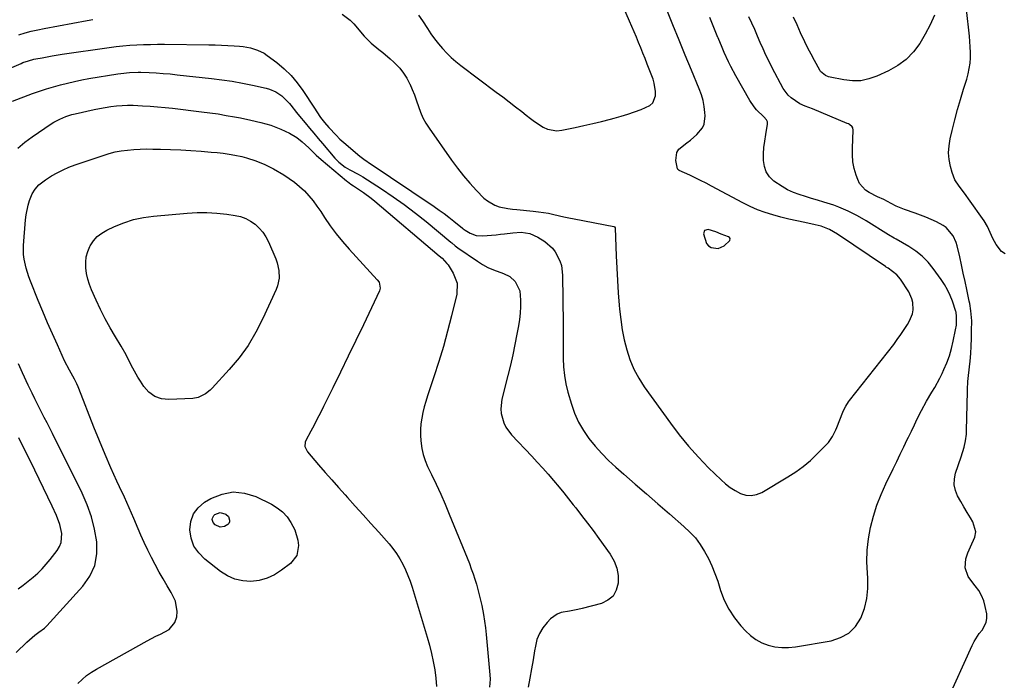
# Model space of a CAD drawing. Units: inches. Extents: x 1921018 to 1926326, y 395457 to 400769.
# Drawn here: x 1922507 to 1922959, y 395934 to 396237 of the extents above; entities that cross this region are included whole.
import ezdxf

# ---------------------------------------------------------------- set-up
doc = ezdxf.new("R2010")
doc.units = ezdxf.units.IN
doc.header["$MEASUREMENT"] = 0
for name, color, linetype in [('1', 7, 'Continuous'), ('7', 7, 'Continuous'), ('8', 7, 'Continuous')]:
    doc.layers.add(name, color=color, linetype=linetype)

msp = doc.modelspace()

# ---------------------------------------------------------------- linework, layer by layer
at = {"layer": '1', "color": 18}
msp.add_polyline3d([(1922828.63, 396138.95, 1762), (1922826.19, 396140.05, 1762), (1922822.6, 396141.18, 1762), (1922820.97, 396140.75, 1762), (1922820.51, 396139.11, 1762), (1922821.88, 396134.8, 1762), (1922822.78, 396133.65, 1762), (1922824.03, 396132.91, 1762), (1922827.15, 396132.5, 1762), (1922830.03, 396133.62, 1762), (1922832.51, 396136.09, 1762), (1922832.74, 396137.11, 1762), (1922832.48, 396137.52, 1762), (1922832.02, 396137.87, 1762), (1922828.63, 396138.95, 1762)], dxfattribs=at)
at = {"layer": '7', "color": 18}
for points in [[(1922689.69, 396239.5, 1762), (1922691.59, 396236.8, 1762), (1922693.87, 396233.32, 1762), (1922695.47, 396230.93, 1762), (1922697.14, 396228.59, 1762), (1922698.91, 396226.34, 1762), (1922700.76, 396224.14, 1762), (1922702.72, 396222.05, 1762), (1922704.76, 396220.04, 1762), (1922706.92, 396218.16, 1762), (1922709.17, 396216.37, 1762), (1922725.43, 396204.18, 1762), (1922728.37, 396201.96, 1762), (1922731.3, 396199.73, 1762), (1922734.21, 396197.48, 1762), (1922737.1, 396195.21, 1762), (1922739.19, 396193.56, 1762), (1922741.06, 396192.14, 1762), (1922742.96, 396190.76, 1762), (1922746.89, 396188.17, 1762), (1922748.94, 396187.21, 1762), (1922753.24, 396186.45, 1762), (1922755.5, 396186.65, 1762), (1922761.56, 396187.91, 1762), (1922765.64, 396188.79, 1762), (1922769.71, 396189.72, 1762), (1922773.75, 396190.73, 1762), (1922777.79, 396191.79, 1762), (1922779.54, 396192.26, 1762), (1922782.68, 396193.16, 1762), (1922785.8, 396194.12, 1762), (1922788.89, 396195.16, 1762), (1922791.97, 396196.25, 1762), (1922795.93, 396198.07, 1762), (1922797.18, 396199.22, 1762), (1922798.44, 396202.47, 1762), (1922798.48, 396204.42, 1762), (1922797.94, 396208.24, 1762), (1922797.36, 396210.1, 1762), (1922794.69, 396217.04, 1762), (1922793.72, 396219.52, 1762), (1922792.74, 396222, 1762), (1922791.74, 396224.47, 1762), (1922790.72, 396226.93, 1762), (1922789.69, 396229.39, 1762), (1922788.66, 396231.84, 1762), (1922787.61, 396234.29, 1762), (1922786.55, 396236.73, 1762), (1922775.41, 396262.34, 1762)], [(1922654.72, 396239.91, 1764), (1922658.42, 396237.2, 1764), (1922660.04, 396235.55, 1764), (1922664.89, 396229.89, 1764), (1922666.43, 396228.22, 1764), (1922668.03, 396226.63, 1764), (1922671.53, 396223.77, 1764), (1922673.33, 396222.4, 1764), (1922676.8, 396219.48, 1764), (1922678.46, 396217.93, 1764), (1922681.16, 396215.1, 1764), (1922682.89, 396212.92, 1764), (1922684.37, 396210.57, 1764), (1922685.69, 396208.1, 1764), (1922685.73, 396208, 1764), (1922686.85, 396205.44, 1764), (1922687.91, 396202.85, 1764), (1922688.86, 396200.23, 1764), (1922689.74, 396197.57, 1764), (1922690.68, 396194.96, 1764), (1922691.78, 396192.42, 1764), (1922693.11, 396189.99, 1764), (1922694.6, 396187.64, 1764), (1922704.9, 396172.92, 1764), (1922707.58, 396169.29, 1764), (1922710.36, 396165.76, 1764), (1922713.31, 396162.37, 1764), (1922716.38, 396159.07, 1764), (1922719.79, 396155.58, 1764), (1922721.33, 396154.25, 1764), (1922724.79, 396152.28, 1764), (1922726.71, 396151.63, 1764), (1922730.77, 396150.8, 1764), (1922732.81, 396150.51, 1764), (1922734.87, 396150.28, 1764), (1922742.39, 396149.6, 1764), (1922744.76, 396149.33, 1764), (1922749.46, 396148.58, 1764), (1922751.79, 396148.08, 1764), (1922756.44, 396147.04, 1764), (1922758.78, 396146.56, 1764), (1922761.12, 396146.09, 1764), (1922779.35, 396142.56, 1764), (1922779.73, 396142.37, 1764), (1922779.97, 396141.99, 1764), (1922780.01, 396141.85, 1764), (1922780.03, 396141.7, 1764), (1922780.47, 396129.13, 1764), (1922780.71, 396123.45, 1764), (1922781, 396117.78, 1764), (1922781.38, 396112.12, 1764), (1922781.82, 396106.45, 1764), (1922781.98, 396104.6, 1764), (1922782.51, 396099.89, 1764), (1922783.21, 396095.21, 1764), (1922784.15, 396090.57, 1764), (1922785.27, 396085.96, 1764), (1922786.74, 396081.48, 1764), (1922788.52, 396077.15, 1764), (1922790.76, 396073.04, 1764), (1922793.3, 396069.07, 1764), (1922805.33, 396052.35, 1764), (1922809.4, 396046.98, 1764), (1922813.65, 396041.76, 1764), (1922818.16, 396036.77, 1764), (1922822.85, 396031.92, 1764), (1922828.54, 396026.33, 1764), (1922830.6, 396024.52, 1764), (1922832.75, 396022.85, 1764), (1922835.07, 396021.41, 1764), (1922837.49, 396020.13, 1764), (1922839.97, 396019.4, 1764), (1922842.43, 396019.16, 1764), (1922844.85, 396019.64, 1764), (1922847.24, 396020.6, 1764), (1922859.26, 396027.71, 1764), (1922862.84, 396030.03, 1764), (1922866.28, 396032.52, 1764), (1922869.52, 396035.28, 1764), (1922872.62, 396038.21, 1764), (1922877.02, 396042.72, 1764), (1922877.78, 396043.55, 1764), (1922879.75, 396046.3, 1764), (1922881.27, 396049.33, 1764), (1922881.71, 396050.38, 1764), (1922884.43, 396057.44, 1764), (1922884.73, 396058.15, 1764), (1922885.79, 396060.2, 1764), (1922887.07, 396062.13, 1764), (1922887.54, 396062.74, 1764), (1922907.75, 396088.45, 1764), (1922909.42, 396090.67, 1764), (1922911.04, 396092.94, 1764), (1922912.57, 396095.26, 1764), (1922914.03, 396097.63, 1764), (1922915.05, 396099.35, 1764), (1922916.37, 396102.56, 1764), (1922916.65, 396104.26, 1764), (1922916.52, 396107.75, 1764), (1922916.13, 396109.44, 1764), (1922914.64, 396112.59, 1764), (1922910.86, 396118.38, 1764), (1922909.2, 396120.43, 1764), (1922905.25, 396123.37, 1764), (1922904.29, 396123.93, 1764), (1922904.13, 396124.03, 1764), (1922903.97, 396124.13, 1764), (1922882.01, 396139.01, 1764), (1922878.35, 396141.12, 1764), (1922874.44, 396142.68, 1764), (1922873.09, 396143.06, 1764), (1922871.72, 396143.37, 1764), (1922866.95, 396144.31, 1764), (1922863.28, 396145.08, 1764), (1922859.63, 396145.91, 1764), (1922856, 396146.83, 1764), (1922852.38, 396147.82, 1764), (1922848.82, 396148.96, 1764), (1922845.32, 396150.24, 1764), (1922841.91, 396151.75, 1764), (1922838.55, 396153.4, 1764), (1922824.15, 396161.08, 1764), (1922821.68, 396162.38, 1764), (1922819.19, 396163.64, 1764), (1922816.69, 396164.86, 1764), (1922814.17, 396166.05, 1764), (1922809.39, 396168.27, 1764), (1922809.25, 396168.34, 1764), (1922808.74, 396168.64, 1764), (1922808.53, 396169.01, 1764), (1922807.83, 396172.82, 1764), (1922808.22, 396176.45, 1764), (1922809.18, 396177.94, 1764), (1922812.92, 396180.91, 1764), (1922814.51, 396182.08, 1764), (1922817.48, 396184.69, 1764), (1922820, 396187.77, 1764), (1922820.81, 396189.46, 1764), (1922821.28, 396193.24, 1764), (1922821.17, 396194.81, 1764), (1922820.82, 396197.58, 1764), (1922820.3, 396200.31, 1764), (1922819.52, 396202.98, 1764), (1922818.57, 396205.6, 1764), (1922814.97, 396214.2, 1764), (1922812.1, 396221.1, 1764), (1922809.27, 396228.02, 1764), (1922806.49, 396234.95, 1764), (1922803.74, 396241.9, 1764)], [(1922493.4, 396211.35, 1766), (1922507.46, 396217.35, 1766), (1922508.27, 396217.68, 1766), (1922510.75, 396218.54, 1766), (1922513.28, 396219.21, 1766), (1922514.14, 396219.39, 1766), (1922517.02, 396219.95, 1766), (1922519.32, 396220.39, 1766), (1922521.62, 396220.8, 1766), (1922526.25, 396221.52, 1766), (1922547.85, 396224.64, 1766), (1922550.99, 396225.04, 1766), (1922554.14, 396225.39, 1766), (1922557.3, 396225.65, 1766), (1922560.47, 396225.85, 1766), (1922563.64, 396225.98, 1766), (1922566.81, 396226.07, 1766), (1922569.98, 396226.11, 1766), (1922573.15, 396226.1, 1766), (1922593.54, 396225.89, 1766), (1922596.45, 396225.83, 1766), (1922599.37, 396225.73, 1766), (1922602.28, 396225.57, 1766), (1922605.19, 396225.38, 1766), (1922607.57, 396225.2, 1766), (1922609.28, 396225.02, 1766), (1922612.65, 396224.43, 1766), (1922615.92, 396223.46, 1766), (1922618.95, 396221.96, 1766), (1922620.36, 396221.02, 1766), (1922624.73, 396217.73, 1766), (1922628.12, 396214.89, 1766), (1922631.28, 396211.84, 1766), (1922634.1, 396208.48, 1766), (1922636.71, 396204.91, 1766), (1922642.02, 396196.76, 1766), (1922643.12, 396195.08, 1766), (1922644.81, 396192.59, 1766), (1922646.67, 396190.23, 1766), (1922648.58, 396187.99, 1766), (1922651.92, 396184.37, 1766), (1922653.7, 396182.66, 1766), (1922655.54, 396181, 1766), (1922662.76, 396174.77, 1766), (1922664.64, 396173.37, 1766), (1922666.12, 396172.41, 1766), (1922666.61, 396172.08, 1766), (1922696.91, 396151.66, 1766), (1922699.21, 396150.07, 1766), (1922701.49, 396148.44, 1766), (1922703.72, 396146.75, 1766), (1922705.93, 396145.02, 1766), (1922710, 396141.75, 1766), (1922710.3, 396141.51, 1766), (1922711.2, 396140.8, 1766), (1922713.5, 396139.47, 1766), (1922716.24, 396138.41, 1766), (1922719.16, 396138.23, 1766), (1922725.39, 396138.79, 1766), (1922727.3, 396138.98, 1766), (1922729.22, 396139.17, 1766), (1922733.04, 396139.61, 1766), (1922736.85, 396139.88, 1766), (1922740.81, 396139.31, 1766), (1922744.44, 396137.7, 1766), (1922747.7, 396135.6, 1766), (1922751.15, 396132.67, 1766), (1922752.52, 396130.88, 1766), (1922754.61, 396126.83, 1766), (1922755.3, 396124.67, 1766), (1922755.87, 396120.15, 1766), (1922756.13, 396097.84, 1766), (1922756.17, 396093.89, 1766), (1922756.19, 396089.94, 1766), (1922756.19, 396086, 1766), (1922756.17, 396082.05, 1766), (1922756.32, 396078.13, 1766), (1922756.68, 396074.23, 1766), (1922757.38, 396070.39, 1766), (1922758.31, 396066.57, 1766), (1922759.89, 396061.08, 1766), (1922761.37, 396056.87, 1766), (1922763.16, 396052.81, 1766), (1922765.4, 396048.98, 1766), (1922767.94, 396045.3, 1766), (1922770.8, 396041.83, 1766), (1922773.79, 396038.48, 1766), (1922776.97, 396035.3, 1766), (1922780.26, 396032.23, 1766), (1922783.91, 396029.03, 1766), (1922789.13, 396024.45, 1766), (1922794.35, 396019.89, 1766), (1922799.59, 396015.34, 1766), (1922804.84, 396010.8, 1766), (1922811.55, 396005.02, 1766), (1922814.26, 396002.43, 1766), (1922816.77, 395999.69, 1766), (1922818.99, 395996.7, 1766), (1922821.01, 395993.55, 1766), (1922822.77, 395990.24, 1766), (1922824.38, 395986.85, 1766), (1922825.77, 395983.37, 1766), (1922827.01, 395979.82, 1766), (1922828.34, 395975.58, 1766), (1922830.05, 395971.19, 1766), (1922832.1, 395966.99, 1766), (1922834.68, 395963.1, 1766), (1922837.61, 395959.4, 1766), (1922839.7, 395957.09, 1766), (1922842, 395954.94, 1766), (1922844.48, 395953.08, 1766), (1922847.24, 395951.66, 1766), (1922850.18, 395950.52, 1766), (1922853.27, 395949.84, 1766), (1922856.39, 395949.44, 1766), (1922859.53, 395949.47, 1766), (1922862.68, 395949.79, 1766), (1922879.11, 395952.56, 1766), (1922883.4, 395953.98, 1766), (1922887.18, 395956.07, 1766), (1922890.19, 395959.17, 1766), (1922892.69, 395962.94, 1766), (1922894.33, 395967.4, 1766), (1922895.5, 395971.93, 1766), (1922895.94, 395976.59, 1766), (1922895.89, 395981.34, 1766), (1922895.7, 395983.54, 1766), (1922895.48, 395988.83, 1766), (1922895.59, 395994.1, 1766), (1922896.19, 395999.34, 1766), (1922897.11, 396004.55, 1766), (1922898.46, 396009.69, 1766), (1922900.05, 396014.74, 1766), (1922901.98, 396019.67, 1766), (1922904.14, 396024.52, 1766), (1922907.51, 396031.41, 1766), (1922909.14, 396034.75, 1766), (1922910.77, 396038.1, 1766), (1922912.39, 396041.45, 1766), (1922914.01, 396044.8, 1766), (1922914.57, 396045.98, 1766), (1922915.91, 396048.75, 1766), (1922917.24, 396051.51, 1766), (1922918.59, 396054.27, 1766), (1922920.49, 396058.16, 1766), (1922922.76, 396062.46, 1766), (1922925.29, 396066.62, 1766), (1922926.57, 396068.69, 1766), (1922928.92, 396072.94, 1766), (1922929.99, 396075.12, 1766), (1922930.83, 396076.93, 1766), (1922932.16, 396080.08, 1766), (1922933.34, 396083.28, 1766), (1922934.29, 396086.56, 1766), (1922935.09, 396089.88, 1766), (1922936.17, 396095.17, 1766), (1922936.5, 396097.24, 1766), (1922936.64, 396101.78, 1766), (1922936.46, 396102.84, 1766), (1922936.36, 396103.19, 1766), (1922936.26, 396103.53, 1766), (1922934.67, 396108.24, 1766), (1922933.64, 396110.87, 1766), (1922932.47, 396113.43, 1766), (1922931.07, 396115.88, 1766), (1922929.52, 396118.24, 1766), (1922925.92, 396123.23, 1766), (1922923.5, 396126.18, 1766), (1922920.86, 396128.89, 1766), (1922917.9, 396131.24, 1766), (1922914.72, 396133.36, 1766), (1922908.95, 396136.7, 1766), (1922908.04, 396137.21, 1766), (1922905.3, 396138.74, 1766), (1922895.17, 396145.09, 1766), (1922891.1, 396147.48, 1766), (1922886.9, 396149.61, 1766), (1922882.56, 396151.46, 1766), (1922880.34, 396152.25, 1766), (1922875.66, 396153.7, 1766), (1922872.85, 396154.55, 1766), (1922870.05, 396155.4, 1766), (1922867.25, 396156.28, 1766), (1922864.46, 396157.16, 1766), (1922861.74, 396158.18, 1766), (1922859.1, 396159.37, 1766), (1922856.58, 396160.81, 1766), (1922852.84, 396163.38, 1766), (1922850.84, 396165.34, 1766), (1922849.29, 396167.54, 1766), (1922848.42, 396170.08, 1766), (1922848, 396172.85, 1766), (1922848.07, 396175.82, 1766), (1922848.24, 396178.78, 1766), (1922848.58, 396181.72, 1766), (1922849.03, 396184.66, 1766), (1922849.91, 396189.53, 1766), (1922849.86, 396190.58, 1766), (1922849.37, 396191.51, 1766), (1922848.22, 396192.76, 1766), (1922844.88, 396196.05, 1766), (1922843.75, 396197.37, 1766), (1922841.81, 396200.26, 1766), (1922835.38, 396211.59, 1766), (1922833.1, 396215.85, 1766), (1922832.04, 396218.02, 1766), (1922830.04, 396222.41, 1766), (1922829.07, 396224.62, 1766), (1922827.16, 396229.06, 1766), (1922827.1, 396229.2, 1766), (1922825.19, 396233.8, 1766), (1922823.34, 396238.43, 1766)], [(1922506.37, 396230.49, 1764), (1922509.24, 396231.31, 1764), (1922512.12, 396232.06, 1764), (1922515.03, 396232.72, 1764), (1922517.95, 396233.32, 1764), (1922537.7, 396237.03, 1764), (1922540.36, 396237.49, 1764)], [(1922931.98, 395924.39, 1768), (1922943.76, 395950.36, 1768), (1922944.73, 395952.27, 1768), (1922947.03, 395955.83, 1768), (1922948.37, 395957.49, 1768), (1922950.25, 395960.97, 1768), (1922950.5, 395962.9, 1768), (1922950.41, 395964.93, 1768), (1922949.76, 395968.34, 1768), (1922949.05, 395970.91, 1768), (1922948.1, 395973.36, 1768), (1922946.77, 395975.63, 1768), (1922945.19, 395977.78, 1768), (1922943.53, 395979.71, 1768), (1922941.91, 395982.04, 1768), (1922940.53, 395986.04, 1768), (1922940.82, 395990.18, 1768), (1922941.81, 395992.95, 1768), (1922943.06, 395995.57, 1768), (1922945.05, 396000.1, 1768), (1922945.38, 396002.45, 1768), (1922944.05, 396007.1, 1768), (1922942.95, 396008.95, 1768), (1922941.47, 396011.45, 1768), (1922940, 396013.94, 1768), (1922938.55, 396016.45, 1768), (1922937.1, 396018.96, 1768), (1922936.06, 396021.52, 1768), (1922935.48, 396024.11, 1768), (1922935.58, 396026.77, 1768), (1922936.14, 396029.47, 1768), (1922938.73, 396036.85, 1768), (1922940.07, 396041.29, 1768), (1922940.73, 396044.32, 1768), (1922941.1, 396047.38, 1768), (1922941.18, 396048.92, 1768), (1922941.55, 396066.91, 1768), (1922941.57, 396067.83, 1768), (1922941.82, 396071.52, 1768), (1922942.09, 396074.28, 1768), (1922942.78, 396080.85, 1768), (1922943.09, 396084.29, 1768), (1922943.33, 396087.73, 1768), (1922943.46, 396091.18, 1768), (1922943.52, 396094.63, 1768), (1922943.53, 396099.24, 1768), (1922943.21, 396103.81, 1768), (1922942.63, 396107.2, 1768), (1922942.4, 396108.33, 1768), (1922941.27, 396113.61, 1768), (1922940.47, 396117.37, 1768), (1922939.66, 396121.13, 1768), (1922938.85, 396124.89, 1768), (1922938.03, 396128.64, 1768), (1922936.94, 396133.62, 1768), (1922936.47, 396135.24, 1768), (1922935.08, 396138.26, 1768), (1922931.85, 396142.07, 1768), (1922930.49, 396143.02, 1768), (1922927.34, 396144.64, 1768), (1922924.94, 396145.73, 1768), (1922922.52, 396146.77, 1768), (1922920.07, 396147.73, 1768), (1922917.59, 396148.65, 1768), (1922912.74, 396150.36, 1768), (1922911.17, 396150.94, 1768), (1922908.84, 396151.91, 1768), (1922906.59, 396153.04, 1768), (1922903.17, 396154.89, 1768), (1922900.36, 396156.21, 1768), (1922896.49, 396158.09, 1768), (1922894.76, 396159.21, 1768), (1922892.13, 396162.2, 1768), (1922891.23, 396164.05, 1768), (1922890.54, 396166.05, 1768), (1922889.69, 396169.12, 1768), (1922889.07, 396172.21, 1768), (1922888.81, 396175.36, 1768), (1922888.79, 396178.54, 1768), (1922889.19, 396186.65, 1768), (1922889.01, 396187.72, 1768), (1922888.74, 396188.18, 1768), (1922887.48, 396189.32, 1768), (1922886.98, 396189.6, 1768), (1922886.45, 396189.85, 1768), (1922870.55, 396196.44, 1768), (1922867.11, 396197.7, 1768), (1922864.62, 396198.79, 1768), (1922860.66, 396201.54, 1768), (1922859.3, 396202.82, 1768), (1922857.12, 396205.89, 1768), (1922852.05, 396215.31, 1768), (1922850.57, 396218.16, 1768), (1922849.16, 396221.04, 1768), (1922847.83, 396223.96, 1768), (1922846.57, 396226.91, 1768), (1922845.32, 396229.87, 1768), (1922844.04, 396232.81, 1768), (1922842.7, 396235.73, 1768), (1922841.32, 396238.63, 1768)], [(1922503.41, 396200, 1768), (1922512.73, 396203.52, 1768), (1922515.88, 396204.65, 1768), (1922519.05, 396205.71, 1768), (1922522.25, 396206.66, 1768), (1922525.47, 396207.55, 1768), (1922528.72, 396208.35, 1768), (1922531.98, 396209.09, 1768), (1922535.26, 396209.74, 1768), (1922538.55, 396210.34, 1768), (1922551.81, 396212.58, 1768), (1922553.13, 396212.78, 1768), (1922557.09, 396213.19, 1768), (1922561.07, 396213.28, 1768), (1922562.4, 396213.25, 1768), (1922566.21, 396213.11, 1768), (1922569.44, 396212.95, 1768), (1922572.66, 396212.75, 1768), (1922575.89, 396212.48, 1768), (1922579.1, 396212.16, 1768), (1922594.79, 396210.43, 1768), (1922599.53, 396209.83, 1768), (1922604.26, 396209.13, 1768), (1922608.97, 396208.28, 1768), (1922613.66, 396207.33, 1768), (1922619.8, 396205.99, 1768), (1922621.37, 396205.55, 1768), (1922624.33, 396204.26, 1768), (1922627.02, 396202.41, 1768), (1922630.5, 396198.96, 1768), (1922631.13, 396198.18, 1768), (1922633.84, 396194.84, 1768), (1922635.2, 396193.17, 1768), (1922637.77, 396190.06, 1768), (1922639.74, 396187.67, 1768), (1922641.72, 396185.29, 1768), (1922643.71, 396182.93, 1768), (1922645.71, 396180.57, 1768), (1922651.34, 396173.95, 1768), (1922653.19, 396172.04, 1768), (1922656.06, 396169.8, 1768), (1922658.19, 396168.5, 1768), (1922662.02, 396166.59, 1768), (1922663.12, 396165.95, 1768), (1922664.21, 396165.28, 1768), (1922672.76, 396159.76, 1768), (1922678.05, 396156.22, 1768), (1922683.24, 396152.56, 1768), (1922688.31, 396148.72, 1768), (1922693.29, 396144.76, 1768), (1922704.65, 396135.38, 1768), (1922705.04, 396135.06, 1768), (1922706.54, 396133.72, 1768), (1922707.72, 396132.8, 1768), (1922716.8, 396126.57, 1768), (1922719.15, 396125.11, 1768), (1922721.56, 396123.78, 1768), (1922724.09, 396122.68, 1768), (1922728.75, 396121.05, 1768), (1922731.71, 396119.6, 1768), (1922734.14, 396117.38, 1768), (1922736.19, 396113, 1768), (1922736.51, 396108.79, 1768), (1922736.52, 396105.81, 1768), (1922736.4, 396102.84, 1768), (1922736.08, 396099.88, 1768), (1922735.63, 396096.94, 1768), (1922734.93, 396093.22, 1768), (1922733.99, 396088.44, 1768), (1922732.99, 396083.66, 1768), (1922731.9, 396078.91, 1768), (1922730.76, 396074.17, 1768), (1922728.05, 396063.33, 1768), (1922727.53, 396058.95, 1768), (1922727.71, 396056.76, 1768), (1922728.86, 396052.48, 1768), (1922729.79, 396050.5, 1768), (1922732.4, 396046.94, 1768), (1922741.67, 396037.2, 1768), (1922744.22, 396034.47, 1768), (1922746.74, 396031.71, 1768), (1922749.21, 396028.91, 1768), (1922751.64, 396026.08, 1768), (1922754.21, 396023.01, 1768), (1922756.42, 396020.33, 1768), (1922758.59, 396017.64, 1768), (1922760.75, 396014.92, 1768), (1922761.87, 396013.49, 1768), (1922764.55, 396010.04, 1768), (1922767.21, 396006.56, 1768), (1922769.82, 396003.05, 1768), (1922772.41, 395999.52, 1768), (1922777.68, 395992.23, 1768), (1922779.44, 395989.13, 1768), (1922780.73, 395985.9, 1768), (1922781.3, 395982.47, 1768), (1922781.39, 395978.91, 1768), (1922780.48, 395975.74, 1768), (1922778.98, 395973.07, 1768), (1922776.6, 395971.14, 1768), (1922773.64, 395969.7, 1768), (1922764.81, 395967.41, 1768), (1922762.89, 395966.95, 1768), (1922759.01, 395966.2, 1768), (1922755.19, 395965.48, 1768), (1922753.43, 395964.82, 1768), (1922750.37, 395962.58, 1768), (1922748.72, 395960.89, 1768), (1922746.79, 395958.49, 1768), (1922745.2, 395955.92, 1768), (1922744.11, 395953.1, 1768), (1922743.36, 395950.12, 1768), (1922743.03, 395947.99, 1768), (1922742.36, 395943.81, 1768), (1922741.65, 395939.64, 1768), (1922740.88, 395935.47, 1768), (1922740.07, 395931.32, 1768)], [(1922533.51, 395932.93, 1772), (1922535.44, 395934.81, 1772), (1922537.48, 395936.56, 1772), (1922539.68, 395938.12, 1772), (1922541.97, 395939.54, 1772), (1922565.22, 395952.49, 1772), (1922569.29, 395954.63, 1772), (1922571.37, 395955.63, 1772), (1922575.3, 395957.73, 1772), (1922577.92, 395960.91, 1772), (1922578.83, 395963.51, 1772), (1922579.09, 395965.99, 1772), (1922578.31, 395970.75, 1772), (1922576.24, 395974.71, 1772), (1922574.39, 395977.79, 1772), (1922572.58, 395980.89, 1772), (1922570.82, 395984.02, 1772), (1922568.92, 395987.47, 1772), (1922567.18, 395990.81, 1772), (1922565.5, 395994.18, 1772), (1922563.91, 395997.59, 1772), (1922562.38, 396001.03, 1772), (1922561.18, 396003.83, 1772), (1922559.08, 396008.69, 1772), (1922556.95, 396013.53, 1772), (1922554.79, 396018.36, 1772), (1922552.6, 396023.18, 1772), (1922551.41, 396025.77, 1772), (1922548.66, 396031.9, 1772), (1922545.97, 396038.05, 1772), (1922543.39, 396044.25, 1772), (1922540.87, 396050.47, 1772), (1922533.84, 396068.31, 1772), (1922533.55, 396069.02, 1772), (1922532.93, 396070.43, 1772), (1922531.92, 396072.49, 1772), (1922529.57, 396076.7, 1772), (1922527.4, 396081.01, 1772), (1922524.08, 396088.2, 1772), (1922521.78, 396093.28, 1772), (1922519.53, 396098.37, 1772), (1922517.36, 396103.5, 1772), (1922515.23, 396108.65, 1772), (1922511.7, 396117.4, 1772), (1922510.95, 396119.39, 1772), (1922509.68, 396123.42, 1772), (1922508.78, 396127.55, 1772), (1922508.54, 396129.63, 1772), (1922508.54, 396133.84, 1772), (1922509.45, 396145.61, 1772), (1922509.71, 396147.86, 1772), (1922510.66, 396152.28, 1772), (1922511.34, 396154.44, 1772), (1922512.5, 396157.46, 1772), (1922513.81, 396159.67, 1772), (1922515.52, 396161.62, 1772), (1922518.6, 396164.01, 1772), (1922521.45, 396165.73, 1772), (1922524.03, 396167.19, 1772), (1922526.67, 396168.53, 1772), (1922529.39, 396169.7, 1772), (1922532.17, 396170.75, 1772), (1922545.02, 396175.16, 1772), (1922547.78, 396176.01, 1772), (1922550.57, 396176.72, 1772), (1922553.4, 396177.24, 1772), (1922556.27, 396177.62, 1772), (1922559.15, 396177.86, 1772), (1922562.04, 396178.03, 1772), (1922564.93, 396178.09, 1772), (1922567.83, 396178.08, 1772), (1922571.36, 396178, 1772), (1922576.02, 396177.86, 1772), (1922580.68, 396177.67, 1772), (1922585.33, 396177.4, 1772), (1922589.98, 396177.07, 1772), (1922594.69, 396176.7, 1772), (1922597.41, 396176.44, 1772), (1922600.12, 396176.12, 1772), (1922602.81, 396175.71, 1772), (1922605.5, 396175.24, 1772), (1922608.65, 396174.58, 1772), (1922610.83, 396174.05, 1772), (1922615.1, 396172.71, 1772), (1922619.25, 396171.02, 1772), (1922623.22, 396168.96, 1772), (1922627.93, 396166.23, 1772), (1922630.47, 396164.61, 1772), (1922632.91, 396162.86, 1772), (1922635.19, 396160.92, 1772), (1922637.38, 396158.84, 1772), (1922639.41, 396156.61, 1772), (1922641.36, 396154.31, 1772), (1922643.17, 396151.89, 1772), (1922644.88, 396149.41, 1772), (1922646.63, 396146.72, 1772), (1922649.24, 396142.9, 1772), (1922651.98, 396139.18, 1772), (1922654.9, 396135.6, 1772), (1922657.94, 396132.12, 1772), (1922670.85, 396118.07, 1772), (1922671.64, 396116.94, 1772), (1922672.17, 396114.3, 1772), (1922672.03, 396113.64, 1772), (1922671.8, 396112.99, 1772), (1922664.46, 396097.47, 1772), (1922661.01, 396090.23, 1772), (1922657.54, 396083.01, 1772), (1922654.02, 396075.81, 1772), (1922650.48, 396068.62, 1772), (1922646.17, 396059.94, 1772), (1922644.74, 396057.1, 1772), (1922643.3, 396054.28, 1772), (1922641.84, 396051.47, 1772), (1922640.35, 396048.67, 1772), (1922638.04, 396044.34, 1772), (1922637.78, 396043.7, 1772), (1922637.65, 396041.67, 1772), (1922638.86, 396039.17, 1772), (1922643.89, 396033.26, 1772), (1922646.89, 396029.77, 1772), (1922649.92, 396026.31, 1772), (1922652.98, 396022.88, 1772), (1922656.07, 396019.48, 1772), (1922657.12, 396018.33, 1772), (1922660.74, 396014.36, 1772), (1922664.35, 396010.38, 1772), (1922667.95, 396006.38, 1772), (1922671.53, 396002.37, 1772), (1922676.23, 395997.08, 1772), (1922678.03, 395994.88, 1772), (1922679.71, 395992.6, 1772), (1922681.21, 395990.2, 1772), (1922682.58, 395987.71, 1772), (1922683.8, 395985.13, 1772), (1922684.92, 395982.51, 1772), (1922685.91, 395979.84, 1772), (1922686.8, 395977.14, 1772), (1922693.73, 395954.2, 1772), (1922694.77, 395950.51, 1772), (1922695.72, 395946.79, 1772), (1922696.52, 395943.03, 1772), (1922697.22, 395939.26, 1772), (1922697.7, 395935.46, 1772), (1922697.95, 395931.66, 1772)], [(1922559.03, 396145.7, 1774), (1922563.59, 396146.66, 1774), (1922568.22, 396147.31, 1774), (1922583.65, 396148.68, 1774), (1922588.18, 396148.92, 1774), (1922592.71, 396148.96, 1774), (1922597.23, 396148.68, 1774), (1922601.75, 396148.19, 1774), (1922605.6, 396147.64, 1774), (1922608.1, 396147.07, 1774), (1922610.48, 396146.25, 1774), (1922612.71, 396145.05, 1774), (1922614.82, 396143.6, 1774), (1922616.69, 396141.83, 1774), (1922618.36, 396139.91, 1774), (1922619.75, 396137.77, 1774), (1922620.93, 396135.49, 1774), (1922624.32, 396127.64, 1774), (1922624.94, 396125.94, 1774), (1922625.7, 396122.42, 1774), (1922625.77, 396118.8, 1774), (1922625.05, 396115.29, 1774), (1922624.41, 396113.59, 1774), (1922618.39, 396100.29, 1774), (1922615.17, 396094.01, 1774), (1922611.58, 396087.98, 1774), (1922607.43, 396082.32, 1774), (1922602.9, 396076.91, 1774), (1922595.04, 396068.39, 1774), (1922594.12, 396067.47, 1774), (1922592.1, 396065.85, 1774), (1922588.67, 396064.13, 1774), (1922586.15, 396063.7, 1774), (1922575.28, 396063.15, 1774), (1922571.83, 396063.55, 1774), (1922568.71, 396064.57, 1774), (1922566.06, 396066.52, 1774), (1922563.74, 396069.1, 1774), (1922562.18, 396071.55, 1774), (1922560.98, 396073.51, 1774), (1922558.73, 396077.52, 1774), (1922557.69, 396079.57, 1774), (1922555.57, 396083.67, 1774), (1922553.28, 396087.66, 1774), (1922550.71, 396091.89, 1774), (1922548.31, 396096.01, 1774), (1922546.02, 396100.2, 1774), (1922543.89, 396104.47, 1774), (1922541.87, 396108.79, 1774), (1922539.76, 396113.55, 1774), (1922538.82, 396115.97, 1774), (1922538.03, 396118.44, 1774), (1922537.49, 396120.98, 1774), (1922537.1, 396123.55, 1774), (1922537.07, 396126.11, 1774), (1922537.33, 396128.62, 1774), (1922538.02, 396131.04, 1774), (1922539, 396133.41, 1774), (1922539.13, 396133.66, 1774), (1922540.61, 396135.91, 1774), (1922542.33, 396137.9, 1774), (1922544.41, 396139.52, 1774), (1922546.72, 396140.89, 1774), (1922550.26, 396142.52, 1774), (1922554.61, 396144.27, 1774), (1922559.03, 396145.7, 1774)], [(1922506.12, 395976.4, 1768), (1922508.42, 395978.1, 1768), (1922510.67, 395979.86, 1768), (1922512.9, 395981.65, 1768), (1922515.04, 395983.54, 1768), (1922517.09, 395985.51, 1768), (1922519, 395987.62, 1768), (1922520.82, 395989.82, 1768), (1922524.03, 395993.98, 1768), (1922525.09, 395995.78, 1768), (1922525.85, 395997.65, 1768), (1922526.13, 396001.73, 1768), (1922525.25, 396005.95, 1768), (1922523.71, 396009.97, 1768), (1922521.65, 396014.32, 1768), (1922519.68, 396018.46, 1768), (1922517.7, 396022.58, 1768), (1922515.7, 396026.71, 1768), (1922513.69, 396030.82, 1768), (1922506.46, 396045.59, 1768)], [(1922620.33, 395981.19, 1774), (1922616.69, 395980.24, 1774), (1922612.9, 395979.74, 1774), (1922609.11, 395980.01, 1774), (1922605.48, 395980.78, 1774), (1922602.09, 395982.3, 1774), (1922598.87, 395984.32, 1774), (1922591.66, 395990.01, 1774), (1922588.9, 395992.85, 1774), (1922586.74, 395996, 1774), (1922585.47, 395999.59, 1774), (1922584.78, 396003.49, 1774), (1922585.28, 396007.3, 1774), (1922586.47, 396010.73, 1774), (1922588.7, 396013.59, 1774), (1922591.62, 396016.08, 1774), (1922594.53, 396017.81, 1774), (1922599.61, 396019.85, 1774), (1922604.73, 396020.85, 1774), (1922609.91, 396020.28, 1774), (1922615.14, 396018.68, 1774), (1922622.25, 396015.21, 1774), (1922624.94, 396013.59, 1774), (1922627.38, 396011.69, 1774), (1922629.44, 396009.4, 1774), (1922631.25, 396006.83, 1774), (1922633.02, 396003.41, 1774), (1922634.42, 395998.68, 1774), (1922634.73, 395996.2, 1774), (1922633.87, 395991.65, 1774), (1922631, 395988.02, 1774), (1922626.95, 395984.86, 1774), (1922623.72, 395982.8, 1774), (1922620.33, 395981.19, 1774)], [(1922598.81, 396004.65, 1776), (1922596.44, 396005.68, 1776), (1922595.48, 396006.74, 1776), (1922595.09, 396008.12, 1776), (1922595.18, 396008.83, 1776), (1922595.82, 396010, 1776), (1922596.37, 396010.47, 1776), (1922598.81, 396011.35, 1776), (1922601.31, 396010.61, 1776), (1922602.54, 396009.49, 1776), (1922603.09, 396007.92, 1776), (1922603, 396007.1, 1776), (1922602.74, 396006.39, 1776), (1922602.23, 396005.81, 1776), (1922600.76, 396004.98, 1776), (1922598.81, 396004.65, 1776)]]:
    msp.add_polyline3d(points, dxfattribs=at)
at = {"layer": '8', "color": 18}
for points in [[(1922926.52, 396239.46, 1770), (1922924.54, 396235.01, 1770), (1922922.26, 396230.71, 1770), (1922919.77, 396226.51, 1770), (1922919.73, 396226.44, 1770), (1922916.78, 396222.6, 1770), (1922913.47, 396219.18, 1770), (1922909.63, 396216.37, 1770), (1922905.43, 396213.98, 1770), (1922900.06, 396211.51, 1770), (1922896.38, 396210.22, 1770), (1922892.64, 396209.42, 1770), (1922888.81, 396209.33, 1770), (1922884.93, 396209.73, 1770), (1922878.56, 396211, 1770), (1922877.83, 396211.19, 1770), (1922876.46, 396211.76, 1770), (1922874.21, 396213.67, 1770), (1922873.81, 396214.3, 1770), (1922871.41, 396218.65, 1770), (1922869.88, 396221.51, 1770), (1922868.39, 396224.39, 1770), (1922866.96, 396227.3, 1770), (1922865.03, 396231.41, 1770), (1922863.42, 396234.95, 1770), (1922861.83, 396238.5, 1770)], [(1922958.96, 396129.93, 1770), (1922957.26, 396131.02, 1770), (1922954.74, 396134.34, 1770), (1922953.29, 396137.03, 1770), (1922952.06, 396139.83, 1770), (1922950.79, 396142.6, 1770), (1922949.19, 396145.2, 1770), (1922942.07, 396155.27, 1770), (1922941.02, 396156.73, 1770), (1922938.86, 396159.59, 1770), (1922937.74, 396161, 1770), (1922935.83, 396163.96, 1770), (1922934.57, 396167.26, 1770), (1922933.83, 396170.08, 1770), (1922933.24, 396173.23, 1770), (1922932.96, 396176.39, 1770), (1922933.15, 396179.55, 1770), (1922933.65, 396182.72, 1770), (1922934.57, 396186.64, 1770), (1922935.74, 396191.4, 1770), (1922937, 396196.14, 1770), (1922938.38, 396200.84, 1770), (1922939.84, 396205.52, 1770), (1922941.33, 396210.08, 1770), (1922941.99, 396212.48, 1770), (1922942.8, 396217.38, 1770), (1922942.95, 396219.87, 1770), (1922942.93, 396222.38, 1770), (1922942.86, 396224.89, 1770), (1922942.69, 396227.39, 1770), (1922942.46, 396229.89, 1770), (1922941.12, 396242.12, 1770)], [(1922505.99, 396178.52, 1770), (1922509.19, 396181.14, 1770), (1922512.52, 396183.61, 1770), (1922521.26, 396189.57, 1770), (1922522.52, 396190.37, 1770), (1922525.14, 396191.79, 1770), (1922527.9, 396192.94, 1770), (1922530.75, 396193.85, 1770), (1922532.2, 396194.22, 1770), (1922540.89, 396196.18, 1770), (1922543.43, 396196.7, 1770), (1922545.99, 396197.16, 1770), (1922548.56, 396197.52, 1770), (1922551.14, 396197.81, 1770), (1922553.72, 396197.99, 1770), (1922556.31, 396198.11, 1770), (1922558.91, 396198.11, 1770), (1922563.18, 396197.95, 1770), (1922566.61, 396197.75, 1770), (1922570.04, 396197.49, 1770), (1922573.46, 396197.16, 1770), (1922576.88, 396196.79, 1770), (1922590.24, 396195.18, 1770), (1922594.02, 396194.69, 1770), (1922597.79, 396194.14, 1770), (1922601.54, 396193.52, 1770), (1922605.29, 396192.85, 1770), (1922608.04, 396192.33, 1770), (1922612.76, 396191.37, 1770), (1922617.44, 396190.29, 1770), (1922622.05, 396188.95, 1770), (1922626.54, 396187.24, 1770), (1922630.53, 396185.41, 1770), (1922633.87, 396183.34, 1770), (1922636.35, 396181.34, 1770), (1922639.42, 396178.56, 1770), (1922642.81, 396175.33, 1770), (1922645.08, 396173.33, 1770), (1922656.78, 396163.43, 1770), (1922657.15, 396163.13, 1770), (1922658.74, 396161.98, 1770), (1922659.96, 396161.17, 1770), (1922662.75, 396159.33, 1770), (1922664.53, 396158.11, 1770), (1922667.99, 396155.53, 1770), (1922669.66, 396154.16, 1770), (1922699.3, 396129.03, 1770), (1922700.53, 396127.95, 1770), (1922702.81, 396125.62, 1770), (1922703.3, 396124.96, 1770), (1922705.71, 396121.19, 1770), (1922707.48, 396116.53, 1770), (1922707.3, 396111.55, 1770), (1922704.9, 396101.59, 1770), (1922703.1, 396094.54, 1770), (1922701.17, 396087.52, 1770), (1922699.05, 396080.56, 1770), (1922696.81, 396073.63, 1770), (1922693.82, 396064.81, 1770), (1922693.04, 396062.31, 1770), (1922692.33, 396059.79, 1770), (1922691.73, 396057.24, 1770), (1922691.22, 396054.67, 1770), (1922690.86, 396052.08, 1770), (1922690.64, 396049.48, 1770), (1922690.63, 396046.88, 1770), (1922690.76, 396044.27, 1770), (1922691.24, 396040.76, 1770), (1922691.87, 396037.93, 1770), (1922692.8, 396035.19, 1770), (1922693.94, 396032.51, 1770), (1922695.75, 396028.83, 1770), (1922697.9, 396024.34, 1770), (1922699.99, 396019.81, 1770), (1922701.97, 396015.24, 1770), (1922703.89, 396010.63, 1770), (1922713.08, 395987.93, 1770), (1922713.98, 395985.59, 1770), (1922714.84, 395983.24, 1770), (1922715.62, 395980.86, 1770), (1922716.34, 395978.47, 1770), (1922717.01, 395976.05, 1770), (1922717.63, 395973.63, 1770), (1922718.2, 395971.19, 1770), (1922718.73, 395968.74, 1770), (1922719.53, 395964.57, 1770), (1922720.03, 395961.53, 1770), (1922720.43, 395958.47, 1770), (1922720.76, 395955.41, 1770), (1922722.46, 395936.93, 1770), (1922722.56, 395935.02, 1770), (1922722.38, 395931.22, 1770)], [(1922505.11, 395947.25, 1770), (1922510.03, 395951.97, 1770), (1922513.67, 395955.06, 1770), (1922515.59, 395956.49, 1770), (1922518.12, 395958.37, 1770), (1922519.25, 395959.48, 1770), (1922535.76, 395977.6, 1770), (1922538.94, 395982.2, 1770), (1922541.22, 395987.09, 1770), (1922542.15, 395992.39, 1770), (1922542.19, 395997.98, 1770), (1922541.16, 396003.73, 1770), (1922539.75, 396009.37, 1770), (1922537.79, 396014.84, 1770), (1922535.45, 396020.2, 1770), (1922521.77, 396047.64, 1770), (1922520.54, 396050.09, 1770), (1922519.31, 396052.54, 1770), (1922518.07, 396054.99, 1770), (1922516.82, 396057.43, 1770), (1922514.95, 396061.07, 1770), (1922513.68, 396063.56, 1770), (1922512.43, 396066.05, 1770), (1922510.64, 396069.83, 1770), (1922508.08, 396075.45, 1770), (1922506.23, 396079.53, 1770)]]:
    msp.add_polyline3d(points, dxfattribs=at)

doc.saveas('drawing.dxf')
